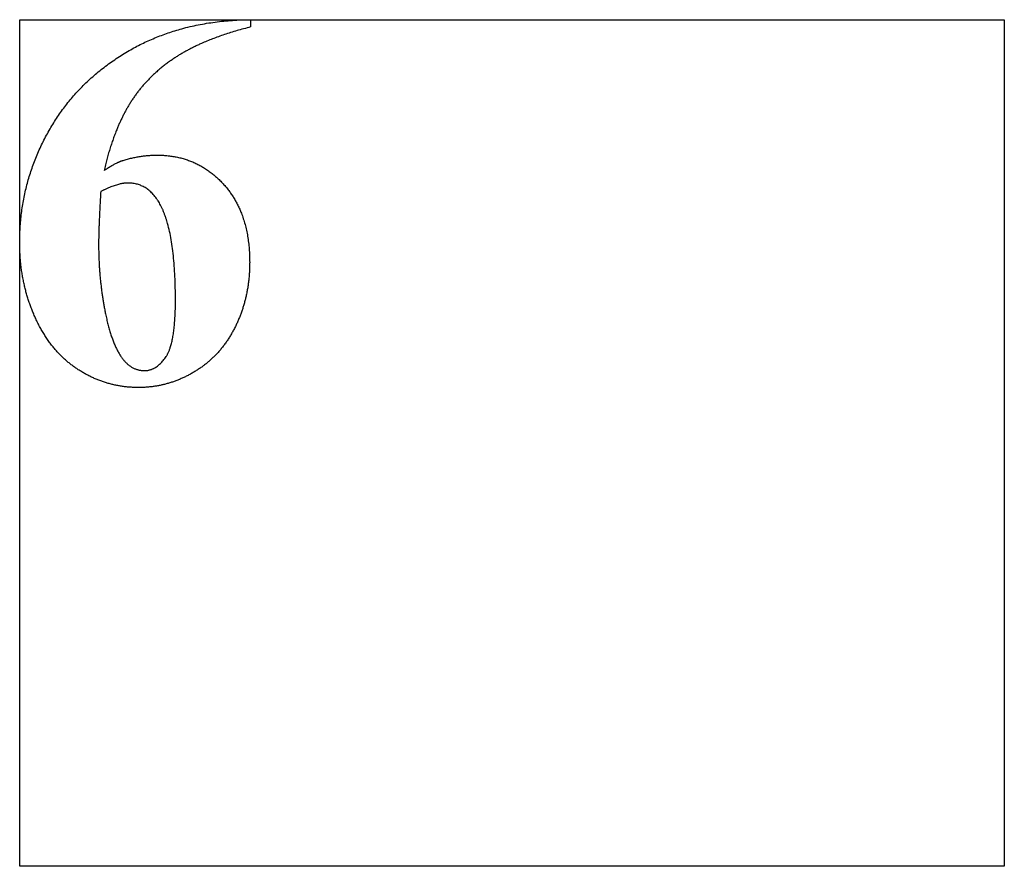
# Model space of a CAD drawing. Units: millimetres. Extents: x 72 to 618, y -426 to 44.
import ezdxf

# ---------------------------------------------------------------- set-up
doc = ezdxf.new("R2010")
doc.units = ezdxf.units.MM
doc.layers.get('0').update_dxf_attribs({"linetype": 'CONTINUOUS'})

msp = doc.modelspace()

# ---------------------------------------------------------------- linework, layer by layer
msp.add_line((200.16, 43.57), (200.16, 39.52))
msp.add_lwpolyline([(618.4, -426.07), (72.12, -426.07), (72.12, 43.57), (618.4, 43.57)], close=True)
for points in [[(132.89, 26.45), (162.01, 43.28), (200.16, 43.57)], [(200.16, 39.52), (174, 32.88), (158.18, 22.4)], [(87.95, -18.79), (103.77, 9.61), (132.89, 26.45)], [(158.18, 22.4), (142.35, 11.92), (133.18, -3.03)], [(133.18, -3.03), (124, -17.99), (118.94, -40.1)], [(72.12, -80.13), (72.12, -47.18), (87.95, -18.79)], [(129.49, -34.46), (138.89, -31.57), (148.42, -31.57)], [(148.42, -31.57), (170.39, -31.57), (185.06, -47.54)], [(118.94, -40.1), (125.3, -35.77), (129.49, -34.46)], [(132.09, -47.04), (126.31, -47.04), (117.07, -51.81)], [(148.86, -56.86), (142.64, -47.04), (132.09, -47.04)], [(185.06, -47.54), (199.72, -63.51), (199.72, -91.11)], [(117.07, -51.81), (115.91, -71.75), (115.91, -81)], [(158.54, -111.92), (158.54, -72.04), (148.86, -56.86)], [(80.72, -121.6), (72.12, -102.53), (72.12, -80.13)], [(115.91, -81), (115.91, -100.94), (119.74, -119.58)], [(199.72, -91.11), (199.72, -110.48), (191.78, -126.66)], [(153.34, -143.35), (158.54, -135.62), (158.54, -111.92)], [(119.74, -119.58), (123.57, -138.22), (130.22, -145.74)], [(104.64, -150.58), (89.32, -140.68), (80.72, -121.6)], [(191.78, -126.66), (183.83, -142.85), (169.23, -151.66)], [(130.22, -145.74), (134.98, -151.08), (141.49, -151.08)], [(141.49, -151.08), (148.13, -151.08), (153.34, -143.35)], [(138.02, -160.48), (119.96, -160.48), (104.64, -150.58)], [(169.23, -151.66), (154.64, -160.48), (138.02, -160.48)]]:
    msp.add_open_spline(points, degree=2)

doc.saveas('drawing.dxf')
